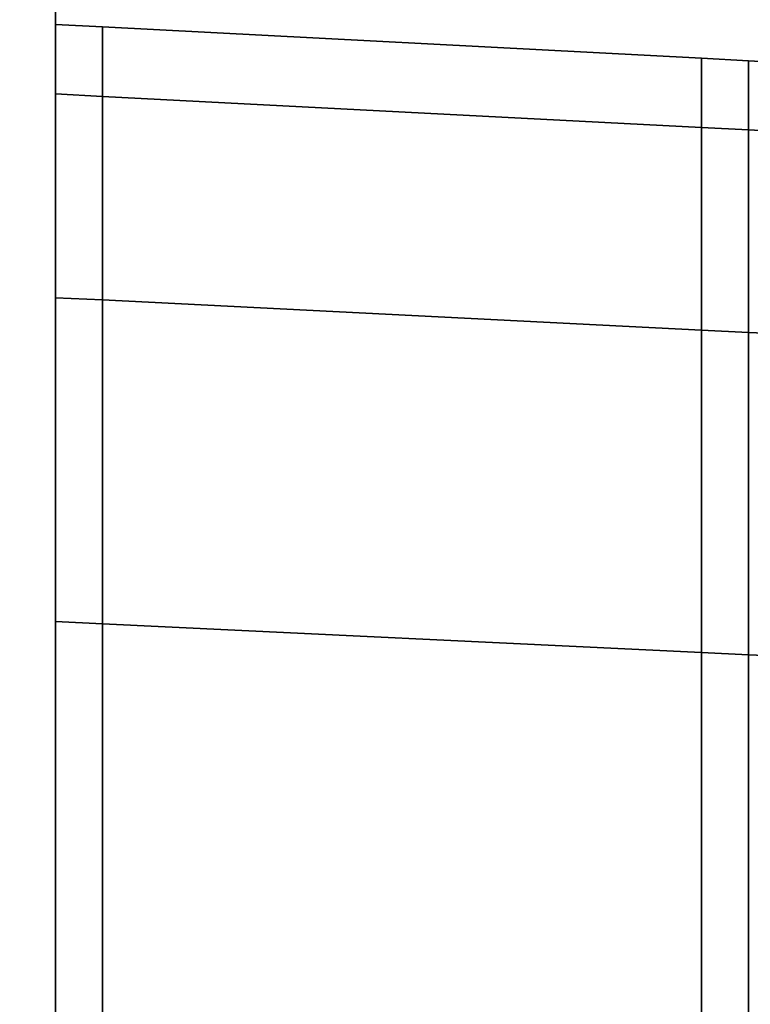
# Model space of a CAD drawing. Extents: x 0 to 1.04, y -1 to 0.
# Drawn here: x 1.02 to 1.02, y -0.22 to -0.22 of the extents above; entities that cross this region are included whole.
import ezdxf

# ---------------------------------------------------------------- set-up
doc = ezdxf.new("R2010")
doc.units = 0
for name, color, linetype in [('L17_HINGE', 7, 'CONTINUOUS'), ('L18_HINGE', 7, 'CONTINUOUS'), ('L21_GLASSOUT', 7, 'CONTINUOUS'), ('L23_GLASSRIM', 7, 'CONTINUOUS')]:
    doc.layers.add(name, color=color, linetype=linetype)

msp = doc.modelspace()

# ---------------------------------------------------------------- linework, layer by layer
at = {"layer": 'L17_HINGE', "color": 8}
for points, invisible_edges in [([(1.017552, -0.217893, 0.184906), (1.017552, -0.217802, 0.18751), (1.017552, -0.217552, 0.187494), (1.017552, -0.217893, 0.184906)], 9), ([(1.017552, -0.217552, 0.187494), (1.017782, -0.217905, 0.184906), (1.017552, -0.217893, 0.184906), (1.017552, -0.217552, 0.187494)], 9), ([(1.017782, -0.217905, 0.184906), (1.017552, -0.217552, 0.187494), (1.017782, -0.217564, 0.187494), (1.017782, -0.217905, 0.184906)], 9), ([(1.017552, -0.217802, 0.212478), (1.017552, -0.217552, 0.189994), (1.017552, -0.217802, 0.18751), (1.017552, -0.217802, 0.212478)], 9), ([(1.017552, -0.217552, 0.189994), (1.017552, -0.217802, 0.212478), (1.017552, -0.217552, 0.209994), (1.017552, -0.217552, 0.189994)], 9), ([(1.017552, -0.217552, 0.209994), (1.017782, -0.217564, 0.189994), (1.017552, -0.217552, 0.189994), (1.017552, -0.217552, 0.209994)], 9), ([(1.017782, -0.217564, 0.189994), (1.017552, -0.217552, 0.209994), (1.017782, -0.217564, 0.209994), (1.017782, -0.217564, 0.189994)], 9), ([(1.017552, -0.217802, 0.212478), (1.017552, -0.217893, 0.215082), (1.017552, -0.217552, 0.212494), (1.017552, -0.217802, 0.212478)], 9), ([(1.017552, -0.217893, 0.215082), (1.017782, -0.217564, 0.212494), (1.017552, -0.217552, 0.212494), (1.017552, -0.217893, 0.215082)], 9), ([(1.017552, -0.217552, 0.189994), (1.017782, -0.217564, 0.187494), (1.017552, -0.217552, 0.187494), (1.017552, -0.217552, 0.189994)], 9), ([(1.017782, -0.217564, 0.187494), (1.017552, -0.217552, 0.189994), (1.017782, -0.217564, 0.189994), (1.017782, -0.217564, 0.187494)], 9), ([(1.017552, -0.217552, 0.187494), (1.017552, -0.217802, 0.18751), (1.017552, -0.217552, 0.189994), (1.017552, -0.217552, 0.187494)], 8), ([(1.017552, -0.217552, 0.212494), (1.017782, -0.217564, 0.209994), (1.017552, -0.217552, 0.209994), (1.017552, -0.217552, 0.212494)], 9), ([(1.017782, -0.217564, 0.209994), (1.017552, -0.217552, 0.212494), (1.017782, -0.217564, 0.212494), (1.017782, -0.217564, 0.209994)], 9), ([(1.017552, -0.217552, 0.209994), (1.017552, -0.217802, 0.212478), (1.017552, -0.217552, 0.212494), (1.017552, -0.217552, 0.209994)], 8), ([(1.017782, -0.217564, 0.212494), (1.017552, -0.217893, 0.215082), (1.017782, -0.217905, 0.215082), (1.017782, -0.217564, 0.212494)], 9), ([(1.017782, -0.217564, 0.212494), (1.02072, -0.217718, 0.209994), (1.017782, -0.217564, 0.209994), (1.017782, -0.217564, 0.212494)], 9), ([(1.02072, -0.217718, 0.209994), (1.017782, -0.217564, 0.212494), (1.02072, -0.217718, 0.212494), (1.02072, -0.217718, 0.209994)], 9), ([(1.017782, -0.217564, 0.209994), (1.02072, -0.217718, 0.189994), (1.017782, -0.217564, 0.189994), (1.017782, -0.217564, 0.209994)], 9), ([(1.02072, -0.217718, 0.189994), (1.017782, -0.217564, 0.209994), (1.02072, -0.217718, 0.209994), (1.02072, -0.217718, 0.189994)], 9), ([(1.017782, -0.217564, 0.189994), (1.02072, -0.217718, 0.187494), (1.017782, -0.217564, 0.187494), (1.017782, -0.217564, 0.189994)], 9), ([(1.02072, -0.217718, 0.187494), (1.017782, -0.217564, 0.189994), (1.02072, -0.217718, 0.189994), (1.02072, -0.217718, 0.187494)], 9), ([(1.017782, -0.217905, 0.215082), (1.02072, -0.217718, 0.212494), (1.017782, -0.217564, 0.212494), (1.017782, -0.217905, 0.215082)], 9), ([(1.017782, -0.217564, 0.187494), (1.02072, -0.218057, 0.184906), (1.017782, -0.217905, 0.184906), (1.017782, -0.217564, 0.187494)], 9), ([(1.02072, -0.218057, 0.184906), (1.017782, -0.217564, 0.187494), (1.02072, -0.217718, 0.187494), (1.02072, -0.218057, 0.184906)], 9), ([(1.02072, -0.217718, 0.212494), (1.017782, -0.217905, 0.215082), (1.02072, -0.218057, 0.215082), (1.02072, -0.217718, 0.212494)], 9), ([(1.02072, -0.217718, 0.187494), (1.020949, -0.218069, 0.184906), (1.02072, -0.218057, 0.184906), (1.02072, -0.217718, 0.187494)], 9), ([(1.020949, -0.218069, 0.184906), (1.02072, -0.217718, 0.187494), (1.020949, -0.21773, 0.187494), (1.020949, -0.218069, 0.184906)], 9), ([(1.02072, -0.217718, 0.209994), (1.020949, -0.21773, 0.189994), (1.02072, -0.217718, 0.189994), (1.02072, -0.217718, 0.209994)], 9), ([(1.020949, -0.21773, 0.189994), (1.02072, -0.217718, 0.209994), (1.020949, -0.21773, 0.209994), (1.020949, -0.21773, 0.189994)], 9), ([(1.02072, -0.218057, 0.215082), (1.020949, -0.21773, 0.212494), (1.02072, -0.217718, 0.212494), (1.02072, -0.218057, 0.215082)], 9), ([(1.02072, -0.217718, 0.189994), (1.020949, -0.21773, 0.187494), (1.02072, -0.217718, 0.187494), (1.02072, -0.217718, 0.189994)], 9), ([(1.020949, -0.21773, 0.187494), (1.02072, -0.217718, 0.189994), (1.020949, -0.21773, 0.189994), (1.020949, -0.21773, 0.187494)], 9), ([(1.02072, -0.217718, 0.212494), (1.020949, -0.21773, 0.209994), (1.02072, -0.217718, 0.209994), (1.02072, -0.217718, 0.212494)], 9), ([(1.020949, -0.21773, 0.209994), (1.02072, -0.217718, 0.212494), (1.020949, -0.21773, 0.212494), (1.020949, -0.21773, 0.209994)], 9), ([(1.020949, -0.21773, 0.212494), (1.02072, -0.218057, 0.215082), (1.020949, -0.218069, 0.215082), (1.020949, -0.21773, 0.212494)], 9), ([(1.020949, -0.21773, 0.189994), (1.020949, -0.21798, 0.212478), (1.020949, -0.21798, 0.18751), (1.020949, -0.21773, 0.189994)], 9), ([(1.020949, -0.21798, 0.212478), (1.020949, -0.21773, 0.189994), (1.020949, -0.21773, 0.209994), (1.020949, -0.21798, 0.212478)], 9), ([(1.020949, -0.21773, 0.189994), (1.020949, -0.21798, 0.18751), (1.020949, -0.21773, 0.187494), (1.020949, -0.21773, 0.189994)], 8), ([(1.020949, -0.21773, 0.212494), (1.020949, -0.21798, 0.212478), (1.020949, -0.21773, 0.209994), (1.020949, -0.21773, 0.212494)], 8), ([(1.020949, -0.21798, 0.212478), (1.020949, -0.218069, 0.215082), (1.020949, -0.21773, 0.212494), (1.020949, -0.21798, 0.212478)], 9), ([(1.020949, -0.218069, 0.215082), (1.021179, -0.217742, 0.212494), (1.020949, -0.21773, 0.212494), (1.020949, -0.218069, 0.215082)], 9), ([(1.020949, -0.21773, 0.212494), (1.021179, -0.217742, 0.187494), (1.020949, -0.21773, 0.187494), (1.020949, -0.21773, 0.212494)], 9), ([(1.021179, -0.217742, 0.187494), (1.020949, -0.21773, 0.212494), (1.021179, -0.217742, 0.212494), (1.021179, -0.217742, 0.187494)], 9), ([(1.020949, -0.21798, 0.212478), (1.020949, -0.21773, 0.187494), (1.020949, -0.21798, 0.18751), (1.020949, -0.21798, 0.212478)], 9), ([(1.020949, -0.21773, 0.187494), (1.020949, -0.21798, 0.212478), (1.020949, -0.21773, 0.212494), (1.020949, -0.21773, 0.187494)], 9), ([(1.020949, -0.218069, 0.184906), (1.020949, -0.21798, 0.18751), (1.020949, -0.21773, 0.187494), (1.020949, -0.218069, 0.184906)], 9), ([(1.020949, -0.21773, 0.187494), (1.021179, -0.218081, 0.184906), (1.020949, -0.218069, 0.184906), (1.020949, -0.21773, 0.187494)], 9), ([(1.021179, -0.218081, 0.184906), (1.020949, -0.21773, 0.187494), (1.021179, -0.217742, 0.187494), (1.021179, -0.218081, 0.184906)], 9), ([(1.021179, -0.217742, 0.212494), (1.020949, -0.218069, 0.215082), (1.021179, -0.218081, 0.215082), (1.021179, -0.217742, 0.212494)], 9), ([(1.017552, -0.218137, 0.184971), (1.017552, -0.218137, 0.215017), (1.017552, -0.217802, 0.18751), (1.017552, -0.218137, 0.184971)], 11), ([(1.017552, -0.217802, 0.18751), (1.017552, -0.218137, 0.215017), (1.017552, -0.217802, 0.212478), (1.017552, -0.217802, 0.18751)], 9), ([(1.017552, -0.217802, 0.18751), (1.017552, -0.217893, 0.184906), (1.017552, -0.218137, 0.184971), (1.017552, -0.217802, 0.18751)], 9), ([(1.017552, -0.217893, 0.215082), (1.017552, -0.217802, 0.212478), (1.017552, -0.218137, 0.215017), (1.017552, -0.217893, 0.215082)], 9), ([(1.017552, -0.217893, 0.215082), (1.017782, -0.218903, 0.217494), (1.017782, -0.217905, 0.215082), (1.017552, -0.217893, 0.215082)], 9), ([(1.017782, -0.218903, 0.217494), (1.017552, -0.217893, 0.215082), (1.017552, -0.218892, 0.217494), (1.017782, -0.218903, 0.217494)], 9), ([(1.017552, -0.218137, 0.215017), (1.017552, -0.218892, 0.217494), (1.017552, -0.217893, 0.215082), (1.017552, -0.218137, 0.215017)], 9), ([(1.017552, -0.217893, 0.184906), (1.017782, -0.218903, 0.182494), (1.017552, -0.218892, 0.182494), (1.017552, -0.217893, 0.184906)], 9), ([(1.017782, -0.218903, 0.182494), (1.017552, -0.217893, 0.184906), (1.017782, -0.217905, 0.184906), (1.017782, -0.218903, 0.182494)], 9), ([(1.017552, -0.218892, 0.182494), (1.017552, -0.218137, 0.184971), (1.017552, -0.217893, 0.184906), (1.017552, -0.218892, 0.182494)], 9), ([(1.017782, -0.217905, 0.184906), (1.02072, -0.219051, 0.182494), (1.017782, -0.218903, 0.182494), (1.017782, -0.217905, 0.184906)], 9), ([(1.02072, -0.219051, 0.182494), (1.017782, -0.217905, 0.184906), (1.02072, -0.218057, 0.184906), (1.02072, -0.219051, 0.182494)], 9), ([(1.017782, -0.218903, 0.217494), (1.02072, -0.218057, 0.215082), (1.017782, -0.217905, 0.215082), (1.017782, -0.218903, 0.217494)], 9), ([(1.020949, -0.218313, 0.215017), (1.020949, -0.218313, 0.184971), (1.020949, -0.21798, 0.18751), (1.020949, -0.218313, 0.215017)], 13), ([(1.020949, -0.218313, 0.215017), (1.020949, -0.21798, 0.18751), (1.020949, -0.21798, 0.212478), (1.020949, -0.218313, 0.215017)], 9), ([(1.020949, -0.218069, 0.215082), (1.020949, -0.21798, 0.212478), (1.020949, -0.218313, 0.215017), (1.020949, -0.218069, 0.215082)], 9), ([(1.020949, -0.21798, 0.18751), (1.020949, -0.218069, 0.184906), (1.020949, -0.218313, 0.184971), (1.020949, -0.21798, 0.18751)], 9), ([(1.020949, -0.218313, 0.184971), (1.020949, -0.218313, 0.215017), (1.020949, -0.21798, 0.18751), (1.020949, -0.218313, 0.184971)], 11), ([(1.020949, -0.21798, 0.18751), (1.020949, -0.218313, 0.215017), (1.020949, -0.21798, 0.212478), (1.020949, -0.21798, 0.18751)], 9), ([(1.02072, -0.218057, 0.215082), (1.017782, -0.218903, 0.217494), (1.02072, -0.219051, 0.217494), (1.02072, -0.218057, 0.215082)], 9), ([(1.02072, -0.219051, 0.217494), (1.020949, -0.218069, 0.215082), (1.02072, -0.218057, 0.215082), (1.02072, -0.219051, 0.217494)], 9), ([(1.02072, -0.218057, 0.184906), (1.020949, -0.219062, 0.182494), (1.02072, -0.219051, 0.182494), (1.02072, -0.218057, 0.184906)], 9), ([(1.020949, -0.219062, 0.182494), (1.02072, -0.218057, 0.184906), (1.020949, -0.218069, 0.184906), (1.020949, -0.219062, 0.182494)], 9), ([(1.020949, -0.218069, 0.215082), (1.02072, -0.219051, 0.217494), (1.020949, -0.219062, 0.217494), (1.020949, -0.218069, 0.215082)], 9), ([(1.020949, -0.218313, 0.215017), (1.020949, -0.219062, 0.217494), (1.020949, -0.218069, 0.215082), (1.020949, -0.218313, 0.215017)], 9), ([(1.020949, -0.219062, 0.217494), (1.021179, -0.218081, 0.215082), (1.020949, -0.218069, 0.215082), (1.020949, -0.219062, 0.217494)], 9), ([(1.020949, -0.219062, 0.182494), (1.020949, -0.218313, 0.184971), (1.020949, -0.218069, 0.184906), (1.020949, -0.219062, 0.182494)], 9), ([(1.020949, -0.218069, 0.184906), (1.021179, -0.219074, 0.182494), (1.020949, -0.219062, 0.182494), (1.020949, -0.218069, 0.184906)], 9), ([(1.021179, -0.219074, 0.182494), (1.020949, -0.218069, 0.184906), (1.021179, -0.218081, 0.184906), (1.021179, -0.219074, 0.182494)], 9), ([(1.021179, -0.218081, 0.215082), (1.020949, -0.219062, 0.217494), (1.021179, -0.219074, 0.217494), (1.021179, -0.218081, 0.215082)], 9), ([(1.017552, -0.21911, 0.18262), (1.017552, -0.21911, 0.217368), (1.017552, -0.218137, 0.184971), (1.017552, -0.21911, 0.18262)], 11), ([(1.017552, -0.218137, 0.184971), (1.017552, -0.21911, 0.217368), (1.017552, -0.218137, 0.215017), (1.017552, -0.218137, 0.184971)], 13), ([(1.017552, -0.218892, 0.217494), (1.017552, -0.218137, 0.215017), (1.017552, -0.21911, 0.217368), (1.017552, -0.218892, 0.217494)], 9), ([(1.017552, -0.218137, 0.184971), (1.017552, -0.218892, 0.182494), (1.017552, -0.21911, 0.18262), (1.017552, -0.218137, 0.184971)], 9), ([(1.020949, -0.219281, 0.217368), (1.020949, -0.219281, 0.18262), (1.020949, -0.218313, 0.184971), (1.020949, -0.219281, 0.217368)], 13), ([(1.020949, -0.219281, 0.217368), (1.020949, -0.218313, 0.184971), (1.020949, -0.218313, 0.215017), (1.020949, -0.219281, 0.217368)], 11), ([(1.020949, -0.219062, 0.217494), (1.020949, -0.218313, 0.215017), (1.020949, -0.219281, 0.217368), (1.020949, -0.219062, 0.217494)], 9), ([(1.020949, -0.218313, 0.184971), (1.020949, -0.219062, 0.182494), (1.020949, -0.219281, 0.18262), (1.020949, -0.218313, 0.184971)], 9), ([(1.020949, -0.219281, 0.18262), (1.020949, -0.219281, 0.217368), (1.020949, -0.218313, 0.184971), (1.020949, -0.219281, 0.18262)], 11), ([(1.020949, -0.218313, 0.184971), (1.020949, -0.219281, 0.217368), (1.020949, -0.218313, 0.215017), (1.020949, -0.218313, 0.184971)], 13), ([(1.017552, -0.220481, 0.219565), (1.017782, -0.218903, 0.217494), (1.017552, -0.218892, 0.217494), (1.017552, -0.220481, 0.219565)], 9), ([(1.017552, -0.21911, 0.217368), (1.017552, -0.220481, 0.219565), (1.017552, -0.218892, 0.217494), (1.017552, -0.21911, 0.217368)], 9), ([(1.017552, -0.218892, 0.182494), (1.017782, -0.220492, 0.180423), (1.017552, -0.220481, 0.180423), (1.017552, -0.218892, 0.182494)], 9), ([(1.017782, -0.220492, 0.180423), (1.017552, -0.218892, 0.182494), (1.017782, -0.218903, 0.182494), (1.017782, -0.220492, 0.180423)], 9), ([(1.017552, -0.220481, 0.180423), (1.017552, -0.21911, 0.18262), (1.017552, -0.218892, 0.182494), (1.017552, -0.220481, 0.180423)], 9), ([(1.017782, -0.218903, 0.217494), (1.017552, -0.220481, 0.219565), (1.017782, -0.220492, 0.219565), (1.017782, -0.218903, 0.217494)], 9), ([(1.017782, -0.218903, 0.182494), (1.02072, -0.220632, 0.180423), (1.017782, -0.220492, 0.180423), (1.017782, -0.218903, 0.182494)], 9), ([(1.02072, -0.220632, 0.180423), (1.017782, -0.218903, 0.182494), (1.02072, -0.219051, 0.182494), (1.02072, -0.220632, 0.180423)], 9), ([(1.017782, -0.220492, 0.219565), (1.02072, -0.219051, 0.217494), (1.017782, -0.218903, 0.217494), (1.017782, -0.220492, 0.219565)], 9), ([(1.02072, -0.219051, 0.217494), (1.017782, -0.220492, 0.219565), (1.02072, -0.220632, 0.219565), (1.02072, -0.219051, 0.217494)], 9), ([(1.02072, -0.220632, 0.219565), (1.020949, -0.219062, 0.217494), (1.02072, -0.219051, 0.217494), (1.02072, -0.220632, 0.219565)], 9), ([(1.02072, -0.219051, 0.182494), (1.020949, -0.220643, 0.180423), (1.02072, -0.220632, 0.180423), (1.02072, -0.219051, 0.182494)], 9), ([(1.020949, -0.220643, 0.180423), (1.02072, -0.219051, 0.182494), (1.020949, -0.219062, 0.182494), (1.020949, -0.220643, 0.180423)], 9), ([(1.020949, -0.219062, 0.217494), (1.02072, -0.220632, 0.219565), (1.020949, -0.220643, 0.219565), (1.020949, -0.219062, 0.217494)], 9), ([(1.020949, -0.220643, 0.219565), (1.020949, -0.219281, 0.217368), (1.020949, -0.219062, 0.217494), (1.020949, -0.220643, 0.219565)], 9), ([(1.020949, -0.220643, 0.219565), (1.021179, -0.219074, 0.217494), (1.020949, -0.219062, 0.217494), (1.020949, -0.220643, 0.219565)], 9), ([(1.020949, -0.219062, 0.182494), (1.021179, -0.220653, 0.180423), (1.020949, -0.220643, 0.180423), (1.020949, -0.219062, 0.182494)], 9), ([(1.021179, -0.220653, 0.180423), (1.020949, -0.219062, 0.182494), (1.021179, -0.219074, 0.182494), (1.021179, -0.220653, 0.180423)], 9), ([(1.020949, -0.220643, 0.180423), (1.020949, -0.219281, 0.18262), (1.020949, -0.219062, 0.182494), (1.020949, -0.220643, 0.180423)], 9), ([(1.021179, -0.219074, 0.217494), (1.020949, -0.220643, 0.219565), (1.021179, -0.220653, 0.219565), (1.021179, -0.219074, 0.217494)], 9), ([(1.017552, -0.220659, 0.180601), (1.017552, -0.220659, 0.219387), (1.017552, -0.21911, 0.18262), (1.017552, -0.220659, 0.180601)], 11), ([(1.017552, -0.21911, 0.18262), (1.017552, -0.220659, 0.219387), (1.017552, -0.21911, 0.217368), (1.017552, -0.21911, 0.18262)], 13), ([(1.017552, -0.220481, 0.219565), (1.017552, -0.21911, 0.217368), (1.017552, -0.220659, 0.219387), (1.017552, -0.220481, 0.219565)], 9), ([(1.017552, -0.21911, 0.18262), (1.017552, -0.220481, 0.180423), (1.017552, -0.220659, 0.180601), (1.017552, -0.21911, 0.18262)], 9), ([(1.020949, -0.220821, 0.219387), (1.020949, -0.220821, 0.180601), (1.020949, -0.219281, 0.18262), (1.020949, -0.220821, 0.219387)], 13), ([(1.020949, -0.220821, 0.219387), (1.020949, -0.219281, 0.18262), (1.020949, -0.219281, 0.217368), (1.020949, -0.220821, 0.219387)], 11), ([(1.020949, -0.219281, 0.217368), (1.020949, -0.220643, 0.219565), (1.020949, -0.220821, 0.219387), (1.020949, -0.219281, 0.217368)], 9), ([(1.020949, -0.219281, 0.18262), (1.020949, -0.220643, 0.180423), (1.020949, -0.220821, 0.180601), (1.020949, -0.219281, 0.18262)], 9), ([(1.020949, -0.220821, 0.180601), (1.020949, -0.220821, 0.219387), (1.020949, -0.219281, 0.18262), (1.020949, -0.220821, 0.180601)], 11), ([(1.020949, -0.219281, 0.18262), (1.020949, -0.220821, 0.219387), (1.020949, -0.219281, 0.217368), (1.020949, -0.219281, 0.18262)], 13), ([(1.017782, -0.222562, 0.221154), (1.017552, -0.220481, 0.219565), (1.017552, -0.222552, 0.221154), (1.017782, -0.222562, 0.221154)], 9), ([(1.017552, -0.220481, 0.219565), (1.017782, -0.222562, 0.221154), (1.017782, -0.220492, 0.219565), (1.017552, -0.220481, 0.219565)], 9), ([(1.017552, -0.220659, 0.219387), (1.017552, -0.222552, 0.221154), (1.017552, -0.220481, 0.219565), (1.017552, -0.220659, 0.219387)], 9), ([(1.017782, -0.220492, 0.180423), (1.017552, -0.222552, 0.178834), (1.017552, -0.220481, 0.180423), (1.017782, -0.220492, 0.180423)], 9), ([(1.017552, -0.222552, 0.178834), (1.017552, -0.220659, 0.180601), (1.017552, -0.220481, 0.180423), (1.017552, -0.222552, 0.178834)], 9), ([(1.017552, -0.222552, 0.178834), (1.017782, -0.220492, 0.180423), (1.017782, -0.222562, 0.178834), (1.017552, -0.222552, 0.178834)], 9), ([(1.017782, -0.222562, 0.221154), (1.02072, -0.220632, 0.219565), (1.017782, -0.220492, 0.219565), (1.017782, -0.222562, 0.221154)], 9), ([(1.02072, -0.220632, 0.180423), (1.017782, -0.222562, 0.178834), (1.017782, -0.220492, 0.180423), (1.02072, -0.220632, 0.180423)], 9), ([(1.02072, -0.220632, 0.219565), (1.017782, -0.222562, 0.221154), (1.02072, -0.222692, 0.221154), (1.02072, -0.220632, 0.219565)], 9), ([(1.017782, -0.222562, 0.178834), (1.02072, -0.220632, 0.180423), (1.02072, -0.222692, 0.178834), (1.017782, -0.222562, 0.178834)], 9), ([(1.020949, -0.222702, 0.221154), (1.02072, -0.220632, 0.219565), (1.02072, -0.222692, 0.221154), (1.020949, -0.222702, 0.221154)], 9), ([(1.02072, -0.220632, 0.219565), (1.020949, -0.222702, 0.221154), (1.020949, -0.220643, 0.219565), (1.02072, -0.220632, 0.219565)], 9), ([(1.02072, -0.220632, 0.180423), (1.020949, -0.222702, 0.178834), (1.02072, -0.222692, 0.178834), (1.02072, -0.220632, 0.180423)], 9), ([(1.020949, -0.222702, 0.178834), (1.02072, -0.220632, 0.180423), (1.020949, -0.220643, 0.180423), (1.020949, -0.222702, 0.178834)], 9), ([(1.020949, -0.220821, 0.219387), (1.020949, -0.222702, 0.221154), (1.020949, -0.220643, 0.219565), (1.020949, -0.220821, 0.219387)], 9), ([(1.021179, -0.222712, 0.221154), (1.020949, -0.220643, 0.219565), (1.020949, -0.222702, 0.221154), (1.021179, -0.222712, 0.221154)], 9), ([(1.020949, -0.220643, 0.219565), (1.021179, -0.222712, 0.221154), (1.021179, -0.220653, 0.219565), (1.020949, -0.220643, 0.219565)], 9), ([(1.020949, -0.222702, 0.178834), (1.020949, -0.220821, 0.180601), (1.020949, -0.220643, 0.180423), (1.020949, -0.222702, 0.178834)], 9), ([(1.021179, -0.220653, 0.180423), (1.020949, -0.222702, 0.178834), (1.020949, -0.220643, 0.180423), (1.021179, -0.220653, 0.180423)], 9), ([(1.017552, -0.222678, 0.179052), (1.017552, -0.222678, 0.220936), (1.017552, -0.220659, 0.180601), (1.017552, -0.222678, 0.179052)], 11), ([(1.017552, -0.220659, 0.180601), (1.017552, -0.222678, 0.220936), (1.017552, -0.220659, 0.219387), (1.017552, -0.220659, 0.180601)], 13), ([(1.017552, -0.222552, 0.221154), (1.017552, -0.220659, 0.219387), (1.017552, -0.222678, 0.220936), (1.017552, -0.222552, 0.221154)], 9), ([(1.017552, -0.220659, 0.180601), (1.017552, -0.222552, 0.178834), (1.017552, -0.222678, 0.179052), (1.017552, -0.220659, 0.180601)], 9), ([(1.020949, -0.222702, 0.178834), (1.021179, -0.220653, 0.180423), (1.021179, -0.222712, 0.178834), (1.020949, -0.222702, 0.178834)], 9), ([(1.020949, -0.222829, 0.220936), (1.020949, -0.222829, 0.179052), (1.020949, -0.220821, 0.180601), (1.020949, -0.222829, 0.220936)], 13), ([(1.020949, -0.222829, 0.220936), (1.020949, -0.220821, 0.180601), (1.020949, -0.220821, 0.219387), (1.020949, -0.222829, 0.220936)], 11), ([(1.020949, -0.222702, 0.221154), (1.020949, -0.220821, 0.219387), (1.020949, -0.222829, 0.220936), (1.020949, -0.222702, 0.221154)], 9), ([(1.020949, -0.220821, 0.180601), (1.020949, -0.222702, 0.178834), (1.020949, -0.222829, 0.179052), (1.020949, -0.220821, 0.180601)], 9), ([(1.020949, -0.222829, 0.179052), (1.020949, -0.222829, 0.220936), (1.020949, -0.220821, 0.180601), (1.020949, -0.222829, 0.179052)], 11), ([(1.020949, -0.220821, 0.180601), (1.020949, -0.222829, 0.220936), (1.020949, -0.220821, 0.219387), (1.020949, -0.220821, 0.180601)], 13)]:
    msp.add_3dface(points, dxfattribs=dict(at, invisible_edges=invisible_edges))
at = {"layer": 'L18_HINGE', "color": 8}
for points, invisible_edges in [([(1.017552, -0.217893, 1.784906), (1.017552, -0.217802, 1.78751), (1.017552, -0.217552, 1.787494), (1.017552, -0.217893, 1.784906)], 9), ([(1.017552, -0.217552, 1.787494), (1.017782, -0.217905, 1.784906), (1.017552, -0.217893, 1.784906), (1.017552, -0.217552, 1.787494)], 9), ([(1.017782, -0.217905, 1.784906), (1.017552, -0.217552, 1.787494), (1.017782, -0.217564, 1.787494), (1.017782, -0.217905, 1.784906)], 9), ([(1.017552, -0.217802, 1.812478), (1.017552, -0.217552, 1.789994), (1.017552, -0.217802, 1.78751), (1.017552, -0.217802, 1.812478)], 9), ([(1.017552, -0.217552, 1.789994), (1.017552, -0.217802, 1.812478), (1.017552, -0.217552, 1.809994), (1.017552, -0.217552, 1.789994)], 9), ([(1.017552, -0.217552, 1.809994), (1.017782, -0.217564, 1.789994), (1.017552, -0.217552, 1.789994), (1.017552, -0.217552, 1.809994)], 9), ([(1.017782, -0.217564, 1.789994), (1.017552, -0.217552, 1.809994), (1.017782, -0.217564, 1.809994), (1.017782, -0.217564, 1.789994)], 9), ([(1.017552, -0.217802, 1.812478), (1.017552, -0.217893, 1.815082), (1.017552, -0.217552, 1.812494), (1.017552, -0.217802, 1.812478)], 9), ([(1.017552, -0.217893, 1.815082), (1.017782, -0.217564, 1.812494), (1.017552, -0.217552, 1.812494), (1.017552, -0.217893, 1.815082)], 9), ([(1.017552, -0.217552, 1.789994), (1.017782, -0.217564, 1.787494), (1.017552, -0.217552, 1.787494), (1.017552, -0.217552, 1.789994)], 9), ([(1.017782, -0.217564, 1.787494), (1.017552, -0.217552, 1.789994), (1.017782, -0.217564, 1.789994), (1.017782, -0.217564, 1.787494)], 9), ([(1.017552, -0.217552, 1.787494), (1.017552, -0.217802, 1.78751), (1.017552, -0.217552, 1.789994), (1.017552, -0.217552, 1.787494)], 8), ([(1.017552, -0.217552, 1.812494), (1.017782, -0.217564, 1.809994), (1.017552, -0.217552, 1.809994), (1.017552, -0.217552, 1.812494)], 9), ([(1.017782, -0.217564, 1.809994), (1.017552, -0.217552, 1.812494), (1.017782, -0.217564, 1.812494), (1.017782, -0.217564, 1.809994)], 9), ([(1.017552, -0.217552, 1.809994), (1.017552, -0.217802, 1.812478), (1.017552, -0.217552, 1.812494), (1.017552, -0.217552, 1.809994)], 8), ([(1.017782, -0.217564, 1.812494), (1.017552, -0.217893, 1.815082), (1.017782, -0.217905, 1.815082), (1.017782, -0.217564, 1.812494)], 9), ([(1.017782, -0.217564, 1.812494), (1.02072, -0.217718, 1.809994), (1.017782, -0.217564, 1.809994), (1.017782, -0.217564, 1.812494)], 9), ([(1.02072, -0.217718, 1.809994), (1.017782, -0.217564, 1.812494), (1.02072, -0.217718, 1.812494), (1.02072, -0.217718, 1.809994)], 9), ([(1.017782, -0.217564, 1.809994), (1.02072, -0.217718, 1.789994), (1.017782, -0.217564, 1.789994), (1.017782, -0.217564, 1.809994)], 9), ([(1.02072, -0.217718, 1.789994), (1.017782, -0.217564, 1.809994), (1.02072, -0.217718, 1.809994), (1.02072, -0.217718, 1.789994)], 9), ([(1.017782, -0.217564, 1.789994), (1.02072, -0.217718, 1.787494), (1.017782, -0.217564, 1.787494), (1.017782, -0.217564, 1.789994)], 9), ([(1.02072, -0.217718, 1.787494), (1.017782, -0.217564, 1.789994), (1.02072, -0.217718, 1.789994), (1.02072, -0.217718, 1.787494)], 9), ([(1.017782, -0.217905, 1.815082), (1.02072, -0.217718, 1.812494), (1.017782, -0.217564, 1.812494), (1.017782, -0.217905, 1.815082)], 9), ([(1.017782, -0.217564, 1.787494), (1.02072, -0.218057, 1.784906), (1.017782, -0.217905, 1.784906), (1.017782, -0.217564, 1.787494)], 9), ([(1.02072, -0.218057, 1.784906), (1.017782, -0.217564, 1.787494), (1.02072, -0.217718, 1.787494), (1.02072, -0.218057, 1.784906)], 9), ([(1.02072, -0.217718, 1.812494), (1.017782, -0.217905, 1.815082), (1.02072, -0.218057, 1.815082), (1.02072, -0.217718, 1.812494)], 9), ([(1.02072, -0.217718, 1.787494), (1.020949, -0.218069, 1.784906), (1.02072, -0.218057, 1.784906), (1.02072, -0.217718, 1.787494)], 9), ([(1.020949, -0.218069, 1.784906), (1.02072, -0.217718, 1.787494), (1.020949, -0.21773, 1.787494), (1.020949, -0.218069, 1.784906)], 9), ([(1.02072, -0.217718, 1.809994), (1.020949, -0.21773, 1.789994), (1.02072, -0.217718, 1.789994), (1.02072, -0.217718, 1.809994)], 9), ([(1.020949, -0.21773, 1.789994), (1.02072, -0.217718, 1.809994), (1.020949, -0.21773, 1.809994), (1.020949, -0.21773, 1.789994)], 9), ([(1.02072, -0.218057, 1.815082), (1.020949, -0.21773, 1.812494), (1.02072, -0.217718, 1.812494), (1.02072, -0.218057, 1.815082)], 9), ([(1.02072, -0.217718, 1.789994), (1.020949, -0.21773, 1.787494), (1.02072, -0.217718, 1.787494), (1.02072, -0.217718, 1.789994)], 9), ([(1.020949, -0.21773, 1.787494), (1.02072, -0.217718, 1.789994), (1.020949, -0.21773, 1.789994), (1.020949, -0.21773, 1.787494)], 9), ([(1.02072, -0.217718, 1.812494), (1.020949, -0.21773, 1.809994), (1.02072, -0.217718, 1.809994), (1.02072, -0.217718, 1.812494)], 9), ([(1.020949, -0.21773, 1.809994), (1.02072, -0.217718, 1.812494), (1.020949, -0.21773, 1.812494), (1.020949, -0.21773, 1.809994)], 9), ([(1.020949, -0.21773, 1.812494), (1.02072, -0.218057, 1.815082), (1.020949, -0.218069, 1.815082), (1.020949, -0.21773, 1.812494)], 9), ([(1.020949, -0.21773, 1.789994), (1.020949, -0.21798, 1.812478), (1.020949, -0.21798, 1.78751), (1.020949, -0.21773, 1.789994)], 9), ([(1.020949, -0.21798, 1.812478), (1.020949, -0.21773, 1.789994), (1.020949, -0.21773, 1.809994), (1.020949, -0.21798, 1.812478)], 9), ([(1.020949, -0.21773, 1.789994), (1.020949, -0.21798, 1.78751), (1.020949, -0.21773, 1.787494), (1.020949, -0.21773, 1.789994)], 8), ([(1.020949, -0.21773, 1.812494), (1.020949, -0.21798, 1.812478), (1.020949, -0.21773, 1.809994), (1.020949, -0.21773, 1.812494)], 8), ([(1.020949, -0.21798, 1.812478), (1.020949, -0.218069, 1.815082), (1.020949, -0.21773, 1.812494), (1.020949, -0.21798, 1.812478)], 9), ([(1.020949, -0.218069, 1.815082), (1.021179, -0.217742, 1.812494), (1.020949, -0.21773, 1.812494), (1.020949, -0.218069, 1.815082)], 9), ([(1.020949, -0.21773, 1.812494), (1.021179, -0.217742, 1.787494), (1.020949, -0.21773, 1.787494), (1.020949, -0.21773, 1.812494)], 9), ([(1.021179, -0.217742, 1.787494), (1.020949, -0.21773, 1.812494), (1.021179, -0.217742, 1.812494), (1.021179, -0.217742, 1.787494)], 9), ([(1.020949, -0.21798, 1.812478), (1.020949, -0.21773, 1.787494), (1.020949, -0.21798, 1.78751), (1.020949, -0.21798, 1.812478)], 9), ([(1.020949, -0.21773, 1.787494), (1.020949, -0.21798, 1.812478), (1.020949, -0.21773, 1.812494), (1.020949, -0.21773, 1.787494)], 9), ([(1.020949, -0.218069, 1.784906), (1.020949, -0.21798, 1.78751), (1.020949, -0.21773, 1.787494), (1.020949, -0.218069, 1.784906)], 9), ([(1.020949, -0.21773, 1.787494), (1.021179, -0.218081, 1.784906), (1.020949, -0.218069, 1.784906), (1.020949, -0.21773, 1.787494)], 9), ([(1.021179, -0.218081, 1.784906), (1.020949, -0.21773, 1.787494), (1.021179, -0.217742, 1.787494), (1.021179, -0.218081, 1.784906)], 9), ([(1.021179, -0.217742, 1.812494), (1.020949, -0.218069, 1.815082), (1.021179, -0.218081, 1.815082), (1.021179, -0.217742, 1.812494)], 9), ([(1.017552, -0.218137, 1.784971), (1.017552, -0.218137, 1.815017), (1.017552, -0.217802, 1.78751), (1.017552, -0.218137, 1.784971)], 11), ([(1.017552, -0.217802, 1.78751), (1.017552, -0.218137, 1.815017), (1.017552, -0.217802, 1.812478), (1.017552, -0.217802, 1.78751)], 9), ([(1.017552, -0.217802, 1.78751), (1.017552, -0.217893, 1.784906), (1.017552, -0.218137, 1.784971), (1.017552, -0.217802, 1.78751)], 9), ([(1.017552, -0.217893, 1.815082), (1.017552, -0.217802, 1.812478), (1.017552, -0.218137, 1.815017), (1.017552, -0.217893, 1.815082)], 9), ([(1.017552, -0.217893, 1.815082), (1.017782, -0.218903, 1.817494), (1.017782, -0.217905, 1.815082), (1.017552, -0.217893, 1.815082)], 9), ([(1.017782, -0.218903, 1.817494), (1.017552, -0.217893, 1.815082), (1.017552, -0.218892, 1.817494), (1.017782, -0.218903, 1.817494)], 9), ([(1.017552, -0.218137, 1.815017), (1.017552, -0.218892, 1.817494), (1.017552, -0.217893, 1.815082), (1.017552, -0.218137, 1.815017)], 9), ([(1.017552, -0.217893, 1.784906), (1.017782, -0.218903, 1.782494), (1.017552, -0.218892, 1.782494), (1.017552, -0.217893, 1.784906)], 9), ([(1.017782, -0.218903, 1.782494), (1.017552, -0.217893, 1.784906), (1.017782, -0.217905, 1.784906), (1.017782, -0.218903, 1.782494)], 9), ([(1.017552, -0.218892, 1.782494), (1.017552, -0.218137, 1.784971), (1.017552, -0.217893, 1.784906), (1.017552, -0.218892, 1.782494)], 9), ([(1.017782, -0.217905, 1.784906), (1.02072, -0.219051, 1.782494), (1.017782, -0.218903, 1.782494), (1.017782, -0.217905, 1.784906)], 9), ([(1.02072, -0.219051, 1.782494), (1.017782, -0.217905, 1.784906), (1.02072, -0.218057, 1.784906), (1.02072, -0.219051, 1.782494)], 9), ([(1.017782, -0.218903, 1.817494), (1.02072, -0.218057, 1.815082), (1.017782, -0.217905, 1.815082), (1.017782, -0.218903, 1.817494)], 9), ([(1.020949, -0.218313, 1.815017), (1.020949, -0.218313, 1.784971), (1.020949, -0.21798, 1.78751), (1.020949, -0.218313, 1.815017)], 13), ([(1.020949, -0.218313, 1.815017), (1.020949, -0.21798, 1.78751), (1.020949, -0.21798, 1.812478), (1.020949, -0.218313, 1.815017)], 9), ([(1.020949, -0.218069, 1.815082), (1.020949, -0.21798, 1.812478), (1.020949, -0.218313, 1.815017), (1.020949, -0.218069, 1.815082)], 9), ([(1.020949, -0.21798, 1.78751), (1.020949, -0.218069, 1.784906), (1.020949, -0.218313, 1.784971), (1.020949, -0.21798, 1.78751)], 9), ([(1.020949, -0.218313, 1.784971), (1.020949, -0.218313, 1.815017), (1.020949, -0.21798, 1.78751), (1.020949, -0.218313, 1.784971)], 11), ([(1.020949, -0.21798, 1.78751), (1.020949, -0.218313, 1.815017), (1.020949, -0.21798, 1.812478), (1.020949, -0.21798, 1.78751)], 9), ([(1.02072, -0.218057, 1.815082), (1.017782, -0.218903, 1.817494), (1.02072, -0.219051, 1.817494), (1.02072, -0.218057, 1.815082)], 9), ([(1.02072, -0.219051, 1.817494), (1.020949, -0.218069, 1.815082), (1.02072, -0.218057, 1.815082), (1.02072, -0.219051, 1.817494)], 9), ([(1.02072, -0.218057, 1.784906), (1.020949, -0.219062, 1.782494), (1.02072, -0.219051, 1.782494), (1.02072, -0.218057, 1.784906)], 9), ([(1.020949, -0.219062, 1.782494), (1.02072, -0.218057, 1.784906), (1.020949, -0.218069, 1.784906), (1.020949, -0.219062, 1.782494)], 9), ([(1.020949, -0.218069, 1.815082), (1.02072, -0.219051, 1.817494), (1.020949, -0.219062, 1.817494), (1.020949, -0.218069, 1.815082)], 9), ([(1.020949, -0.218313, 1.815017), (1.020949, -0.219062, 1.817494), (1.020949, -0.218069, 1.815082), (1.020949, -0.218313, 1.815017)], 9), ([(1.020949, -0.219062, 1.817494), (1.021179, -0.218081, 1.815082), (1.020949, -0.218069, 1.815082), (1.020949, -0.219062, 1.817494)], 9), ([(1.020949, -0.219062, 1.782494), (1.020949, -0.218313, 1.784971), (1.020949, -0.218069, 1.784906), (1.020949, -0.219062, 1.782494)], 9), ([(1.020949, -0.218069, 1.784906), (1.021179, -0.219074, 1.782494), (1.020949, -0.219062, 1.782494), (1.020949, -0.218069, 1.784906)], 9), ([(1.021179, -0.219074, 1.782494), (1.020949, -0.218069, 1.784906), (1.021179, -0.218081, 1.784906), (1.021179, -0.219074, 1.782494)], 9), ([(1.021179, -0.218081, 1.815082), (1.020949, -0.219062, 1.817494), (1.021179, -0.219074, 1.817494), (1.021179, -0.218081, 1.815082)], 9), ([(1.017552, -0.21911, 1.78262), (1.017552, -0.21911, 1.817368), (1.017552, -0.218137, 1.784971), (1.017552, -0.21911, 1.78262)], 11), ([(1.017552, -0.218137, 1.784971), (1.017552, -0.21911, 1.817368), (1.017552, -0.218137, 1.815017), (1.017552, -0.218137, 1.784971)], 13), ([(1.017552, -0.218892, 1.817494), (1.017552, -0.218137, 1.815017), (1.017552, -0.21911, 1.817368), (1.017552, -0.218892, 1.817494)], 9), ([(1.017552, -0.218137, 1.784971), (1.017552, -0.218892, 1.782494), (1.017552, -0.21911, 1.78262), (1.017552, -0.218137, 1.784971)], 9), ([(1.020949, -0.219281, 1.817368), (1.020949, -0.219281, 1.78262), (1.020949, -0.218313, 1.784971), (1.020949, -0.219281, 1.817368)], 13), ([(1.020949, -0.219281, 1.817368), (1.020949, -0.218313, 1.784971), (1.020949, -0.218313, 1.815017), (1.020949, -0.219281, 1.817368)], 11), ([(1.020949, -0.219062, 1.817494), (1.020949, -0.218313, 1.815017), (1.020949, -0.219281, 1.817368), (1.020949, -0.219062, 1.817494)], 9), ([(1.020949, -0.218313, 1.784971), (1.020949, -0.219062, 1.782494), (1.020949, -0.219281, 1.78262), (1.020949, -0.218313, 1.784971)], 9), ([(1.020949, -0.219281, 1.78262), (1.020949, -0.219281, 1.817368), (1.020949, -0.218313, 1.784971), (1.020949, -0.219281, 1.78262)], 11), ([(1.020949, -0.218313, 1.784971), (1.020949, -0.219281, 1.817368), (1.020949, -0.218313, 1.815017), (1.020949, -0.218313, 1.784971)], 13), ([(1.017552, -0.220481, 1.819565), (1.017782, -0.218903, 1.817494), (1.017552, -0.218892, 1.817494), (1.017552, -0.220481, 1.819565)], 9), ([(1.017552, -0.21911, 1.817368), (1.017552, -0.220481, 1.819565), (1.017552, -0.218892, 1.817494), (1.017552, -0.21911, 1.817368)], 9), ([(1.017552, -0.218892, 1.782494), (1.017782, -0.220492, 1.780423), (1.017552, -0.220481, 1.780423), (1.017552, -0.218892, 1.782494)], 9), ([(1.017782, -0.220492, 1.780423), (1.017552, -0.218892, 1.782494), (1.017782, -0.218903, 1.782494), (1.017782, -0.220492, 1.780423)], 9), ([(1.017552, -0.220481, 1.780423), (1.017552, -0.21911, 1.78262), (1.017552, -0.218892, 1.782494), (1.017552, -0.220481, 1.780423)], 9), ([(1.017782, -0.218903, 1.817494), (1.017552, -0.220481, 1.819565), (1.017782, -0.220492, 1.819565), (1.017782, -0.218903, 1.817494)], 9), ([(1.017782, -0.218903, 1.782494), (1.02072, -0.220632, 1.780423), (1.017782, -0.220492, 1.780423), (1.017782, -0.218903, 1.782494)], 9), ([(1.02072, -0.220632, 1.780423), (1.017782, -0.218903, 1.782494), (1.02072, -0.219051, 1.782494), (1.02072, -0.220632, 1.780423)], 9), ([(1.017782, -0.220492, 1.819565), (1.02072, -0.219051, 1.817494), (1.017782, -0.218903, 1.817494), (1.017782, -0.220492, 1.819565)], 9), ([(1.02072, -0.219051, 1.817494), (1.017782, -0.220492, 1.819565), (1.02072, -0.220632, 1.819565), (1.02072, -0.219051, 1.817494)], 9), ([(1.02072, -0.220632, 1.819565), (1.020949, -0.219062, 1.817494), (1.02072, -0.219051, 1.817494), (1.02072, -0.220632, 1.819565)], 9), ([(1.02072, -0.219051, 1.782494), (1.020949, -0.220643, 1.780423), (1.02072, -0.220632, 1.780423), (1.02072, -0.219051, 1.782494)], 9), ([(1.020949, -0.220643, 1.780423), (1.02072, -0.219051, 1.782494), (1.020949, -0.219062, 1.782494), (1.020949, -0.220643, 1.780423)], 9), ([(1.020949, -0.219062, 1.817494), (1.02072, -0.220632, 1.819565), (1.020949, -0.220643, 1.819565), (1.020949, -0.219062, 1.817494)], 9), ([(1.020949, -0.220643, 1.819565), (1.020949, -0.219281, 1.817368), (1.020949, -0.219062, 1.817494), (1.020949, -0.220643, 1.819565)], 9), ([(1.020949, -0.220643, 1.819565), (1.021179, -0.219074, 1.817494), (1.020949, -0.219062, 1.817494), (1.020949, -0.220643, 1.819565)], 9), ([(1.020949, -0.219062, 1.782494), (1.021179, -0.220653, 1.780423), (1.020949, -0.220643, 1.780423), (1.020949, -0.219062, 1.782494)], 9), ([(1.021179, -0.220653, 1.780423), (1.020949, -0.219062, 1.782494), (1.021179, -0.219074, 1.782494), (1.021179, -0.220653, 1.780423)], 9), ([(1.020949, -0.220643, 1.780423), (1.020949, -0.219281, 1.78262), (1.020949, -0.219062, 1.782494), (1.020949, -0.220643, 1.780423)], 9), ([(1.021179, -0.219074, 1.817494), (1.020949, -0.220643, 1.819565), (1.021179, -0.220653, 1.819565), (1.021179, -0.219074, 1.817494)], 9), ([(1.017552, -0.220659, 1.780601), (1.017552, -0.220659, 1.819387), (1.017552, -0.21911, 1.78262), (1.017552, -0.220659, 1.780601)], 11), ([(1.017552, -0.21911, 1.78262), (1.017552, -0.220659, 1.819387), (1.017552, -0.21911, 1.817368), (1.017552, -0.21911, 1.78262)], 13), ([(1.017552, -0.220481, 1.819565), (1.017552, -0.21911, 1.817368), (1.017552, -0.220659, 1.819387), (1.017552, -0.220481, 1.819565)], 9), ([(1.017552, -0.21911, 1.78262), (1.017552, -0.220481, 1.780423), (1.017552, -0.220659, 1.780601), (1.017552, -0.21911, 1.78262)], 9), ([(1.020949, -0.220821, 1.819387), (1.020949, -0.220821, 1.780601), (1.020949, -0.219281, 1.78262), (1.020949, -0.220821, 1.819387)], 13), ([(1.020949, -0.220821, 1.819387), (1.020949, -0.219281, 1.78262), (1.020949, -0.219281, 1.817368), (1.020949, -0.220821, 1.819387)], 11), ([(1.020949, -0.219281, 1.817368), (1.020949, -0.220643, 1.819565), (1.020949, -0.220821, 1.819387), (1.020949, -0.219281, 1.817368)], 9), ([(1.020949, -0.219281, 1.78262), (1.020949, -0.220643, 1.780423), (1.020949, -0.220821, 1.780601), (1.020949, -0.219281, 1.78262)], 9), ([(1.020949, -0.220821, 1.780601), (1.020949, -0.220821, 1.819387), (1.020949, -0.219281, 1.78262), (1.020949, -0.220821, 1.780601)], 11), ([(1.020949, -0.219281, 1.78262), (1.020949, -0.220821, 1.819387), (1.020949, -0.219281, 1.817368), (1.020949, -0.219281, 1.78262)], 13), ([(1.017782, -0.222562, 1.821154), (1.017552, -0.220481, 1.819565), (1.017552, -0.222552, 1.821154), (1.017782, -0.222562, 1.821154)], 9), ([(1.017552, -0.220481, 1.819565), (1.017782, -0.222562, 1.821154), (1.017782, -0.220492, 1.819565), (1.017552, -0.220481, 1.819565)], 9), ([(1.017552, -0.220659, 1.819387), (1.017552, -0.222552, 1.821154), (1.017552, -0.220481, 1.819565), (1.017552, -0.220659, 1.819387)], 9), ([(1.017782, -0.220492, 1.780423), (1.017552, -0.222552, 1.778834), (1.017552, -0.220481, 1.780423), (1.017782, -0.220492, 1.780423)], 9), ([(1.017552, -0.222552, 1.778834), (1.017552, -0.220659, 1.780601), (1.017552, -0.220481, 1.780423), (1.017552, -0.222552, 1.778834)], 9), ([(1.017552, -0.222552, 1.778834), (1.017782, -0.220492, 1.780423), (1.017782, -0.222562, 1.778834), (1.017552, -0.222552, 1.778834)], 9), ([(1.017782, -0.222562, 1.821154), (1.02072, -0.220632, 1.819565), (1.017782, -0.220492, 1.819565), (1.017782, -0.222562, 1.821154)], 9), ([(1.02072, -0.220632, 1.780423), (1.017782, -0.222562, 1.778834), (1.017782, -0.220492, 1.780423), (1.02072, -0.220632, 1.780423)], 9), ([(1.02072, -0.220632, 1.819565), (1.017782, -0.222562, 1.821154), (1.02072, -0.222692, 1.821154), (1.02072, -0.220632, 1.819565)], 9), ([(1.017782, -0.222562, 1.778834), (1.02072, -0.220632, 1.780423), (1.02072, -0.222692, 1.778834), (1.017782, -0.222562, 1.778834)], 9), ([(1.020949, -0.222702, 1.821154), (1.02072, -0.220632, 1.819565), (1.02072, -0.222692, 1.821154), (1.020949, -0.222702, 1.821154)], 9), ([(1.02072, -0.220632, 1.819565), (1.020949, -0.222702, 1.821154), (1.020949, -0.220643, 1.819565), (1.02072, -0.220632, 1.819565)], 9), ([(1.02072, -0.220632, 1.780423), (1.020949, -0.222702, 1.778834), (1.02072, -0.222692, 1.778834), (1.02072, -0.220632, 1.780423)], 9), ([(1.020949, -0.222702, 1.778834), (1.02072, -0.220632, 1.780423), (1.020949, -0.220643, 1.780423), (1.020949, -0.222702, 1.778834)], 9), ([(1.020949, -0.220821, 1.819387), (1.020949, -0.222702, 1.821154), (1.020949, -0.220643, 1.819565), (1.020949, -0.220821, 1.819387)], 9), ([(1.021179, -0.222712, 1.821154), (1.020949, -0.220643, 1.819565), (1.020949, -0.222702, 1.821154), (1.021179, -0.222712, 1.821154)], 9), ([(1.020949, -0.220643, 1.819565), (1.021179, -0.222712, 1.821154), (1.021179, -0.220653, 1.819565), (1.020949, -0.220643, 1.819565)], 9), ([(1.020949, -0.222702, 1.778834), (1.020949, -0.220821, 1.780601), (1.020949, -0.220643, 1.780423), (1.020949, -0.222702, 1.778834)], 9), ([(1.021179, -0.220653, 1.780423), (1.020949, -0.222702, 1.778834), (1.020949, -0.220643, 1.780423), (1.021179, -0.220653, 1.780423)], 9), ([(1.017552, -0.222678, 1.779052), (1.017552, -0.222678, 1.820936), (1.017552, -0.220659, 1.780601), (1.017552, -0.222678, 1.779052)], 11), ([(1.017552, -0.220659, 1.780601), (1.017552, -0.222678, 1.820936), (1.017552, -0.220659, 1.819387), (1.017552, -0.220659, 1.780601)], 13), ([(1.017552, -0.222552, 1.821154), (1.017552, -0.220659, 1.819387), (1.017552, -0.222678, 1.820936), (1.017552, -0.222552, 1.821154)], 9), ([(1.017552, -0.220659, 1.780601), (1.017552, -0.222552, 1.778834), (1.017552, -0.222678, 1.779052), (1.017552, -0.220659, 1.780601)], 9), ([(1.020949, -0.222702, 1.778834), (1.021179, -0.220653, 1.780423), (1.021179, -0.222712, 1.778834), (1.020949, -0.222702, 1.778834)], 9), ([(1.020949, -0.222829, 1.820936), (1.020949, -0.222829, 1.779052), (1.020949, -0.220821, 1.780601), (1.020949, -0.222829, 1.820936)], 13), ([(1.020949, -0.222829, 1.820936), (1.020949, -0.220821, 1.780601), (1.020949, -0.220821, 1.819387), (1.020949, -0.222829, 1.820936)], 11), ([(1.020949, -0.222702, 1.821154), (1.020949, -0.220821, 1.819387), (1.020949, -0.222829, 1.820936), (1.020949, -0.222702, 1.821154)], 9), ([(1.020949, -0.220821, 1.780601), (1.020949, -0.222702, 1.778834), (1.020949, -0.222829, 1.779052), (1.020949, -0.220821, 1.780601)], 9), ([(1.020949, -0.222829, 1.779052), (1.020949, -0.222829, 1.820936), (1.020949, -0.220821, 1.780601), (1.020949, -0.222829, 1.779052)], 11), ([(1.020949, -0.220821, 1.780601), (1.020949, -0.222829, 1.820936), (1.020949, -0.220821, 1.819387), (1.020949, -0.220821, 1.780601)], 13)]:
    msp.add_3dface(points, dxfattribs=dict(at, invisible_edges=invisible_edges))
at = {"layer": 'L21_GLASSOUT', "color": 8, "invisible_edges": 9}
for points in [[(1.017552, -0.005552), (1.017552, -0.302552, 2), (1.017552, -0.302552), (1.017552, -0.005552)], [(1.017552, -0.302552, 2), (1.017552, -0.005552), (1.017552, -0.005552, 2), (1.017552, -0.302552, 2)]]:
    msp.add_3dface(points, dxfattribs=at)
at = {"layer": 'L23_GLASSRIM', "color": 8, "invisible_edges": 9}
for points in [[(1.017552, -0.302552, 2), (1.010552, -0.005552, 2), (1.010552, -0.302552, 2), (1.017552, -0.302552, 2)], [(1.010552, -0.005552, 2), (1.017552, -0.302552, 2), (1.017552, -0.005552, 2), (1.010552, -0.005552, 2)], [(1.010552, -0.005552), (1.017552, -0.302552), (1.010552, -0.302552), (1.010552, -0.005552)], [(1.017552, -0.302552), (1.010552, -0.005552), (1.017552, -0.005552), (1.017552, -0.302552)]]:
    msp.add_3dface(points, dxfattribs=at)

doc.saveas('drawing.dxf')
